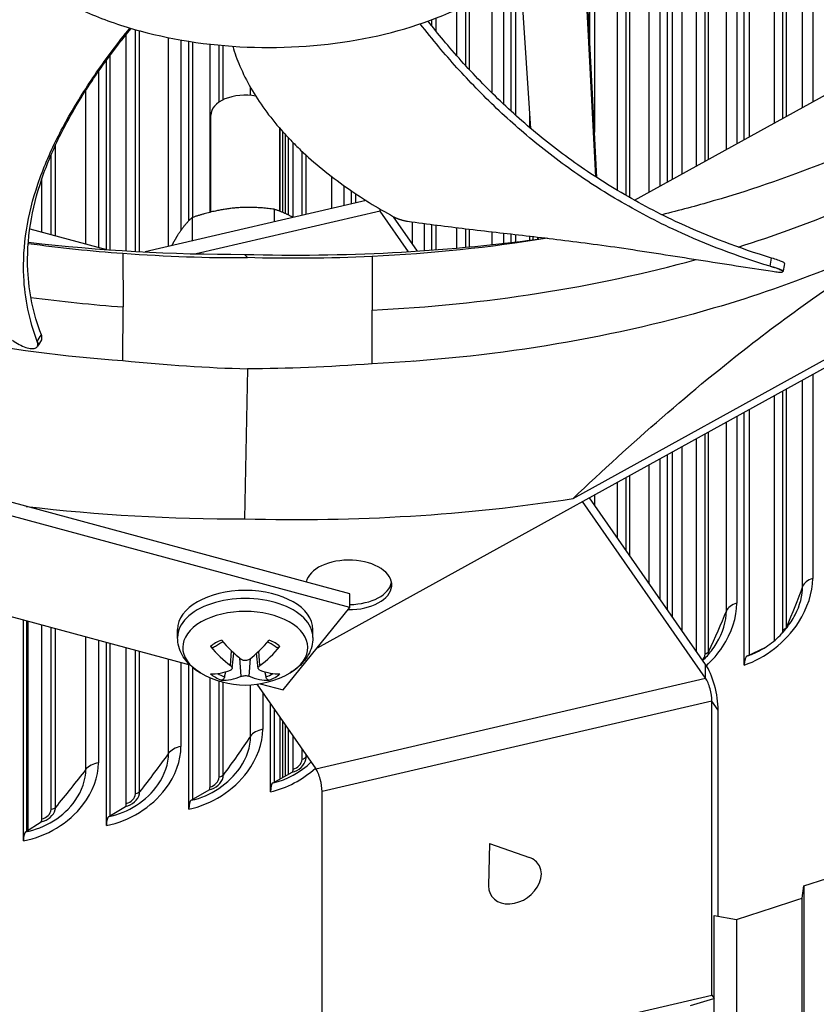
# Model space of a CAD drawing. Units: inches. Extents: x 2 to 86, y 1 to 67.
# Drawn here: x 23.9 to 25.8, y 43.9 to 46.3 of the extents above; entities that cross this region are included whole.
import ezdxf

# ---------------------------------------------------------------- set-up
doc = ezdxf.new("R2010")
doc.units = ezdxf.units.IN
doc.header["$LTSCALE"] = 4
doc.header["$MEASUREMENT"] = 0
doc.layers.add('Visible (ANSI)', color=7, linetype='Continuous')
doc.layers.add('Visible Narrow (ANSI)', color=7, linetype='Continuous')

msp = doc.modelspace()

# ---------------------------------------------------------------- linework, layer by layer
at = {"layer": 'Visible (ANSI)'}
for p, q in [((25.23183, 45.90272), (25.19763, 46.56922)), ((25.23422, 45.90117), (25.19999, 46.56811)), ((25.21763, 46.22451), (25.21763, 46.55994)), ((25.22867, 46.55493), (25.22867, 46.00942)), ((25.28386, 45.87027), (25.28386, 46.53113)), ((25.32385, 45.84721), (26.58117, 46.54174)), ((25.4025, 45.89066), (25.4025, 46.48684)), ((25.41406, 46.48302), (25.41406, 45.89704)), ((25.47183, 45.92895), (25.47183, 46.46522)), ((25.58517, 45.99156), (25.58517, 46.4364)), ((25.59723, 46.43378), (25.59723, 45.99822)), ((25.65636, 46.42213), (25.65636, 46.03088)), ((25.65754, 46.03154), (25.65754, 46.42191)), ((25.05146, 46.39656), (25.07682, 46.01836)), ((25.03064, 46.05907), (25.03064, 46.37936)), ((25.04116, 46.38782), (25.04116, 46.04953)), ((27.43583, 46.36451), (24.56857, 44.78066)), ((24.90159, 46.19071), (24.90159, 46.30178)), ((24.84164, 46.26231), (24.84164, 46.27689)), ((24.85163, 46.28067), (24.85163, 46.24985)), ((24.11454, 46.24622), (24.11454, 46.24623)), ((24.11454, 45.72665), (24.11454, 46.24185)), ((24.26357, 45.79845), (24.26357, 46.22558)), ((24.84164, 46.23257), (24.84164, 46.23258)), ((24.27195, 46.22429), (24.27195, 45.80607)), ((24.31385, 45.8185), (24.31385, 46.21874)), ((24.85163, 46.22046), (24.85163, 46.22045)), ((24.06753, 46.18477), (24.06753, 46.18477)), ((24.06753, 45.72986), (24.06753, 46.18054)), ((24.07536, 46.19541), (24.07536, 46.1954)), ((24.07536, 46.19118), (24.07536, 45.72924)), ((25.17802, 45.13702), (26.90668, 46.09192)), ((24.31573, 45.81896), (24.31573, 46.05003)), ((25.07412, 46.05864), (25.07412, 46.02066)), ((24.47973, 45.8211), (24.47973, 46.01865)), ((24.47987, 46.01849), (24.47987, 45.82104)), ((25.03064, 46.03393), (25.03064, 46.03394)), ((25.04116, 46.02457), (25.04116, 46.02456)), ((24.48709, 45.81814), (24.48709, 46.0103)), ((24.49378, 45.81521), (24.49378, 46.00294)), ((24.50084, 45.81184), (24.50084, 45.99538)), ((25.07412, 45.99621), (25.07412, 45.99619)), ((25.07855, 45.9925), (25.07856, 45.99249)), ((24.51154, 45.80615), (24.51154, 45.9843)), ((23.9137, 45.91196), (23.9137, 45.91197)), ((23.9137, 45.77118), (23.9137, 45.89832)), ((25.23304, 45.87927), (25.23304, 45.87927)), ((25.23542, 45.87774), (25.23542, 45.87774)), ((24.65072, 45.8381), (24.65072, 45.86934)), ((24.66018, 45.86294), (24.66018, 45.8403)), ((24.68585, 45.84625), (24.15973, 45.72411)), ((24.27131, 45.80586), (24.27131, 45.75001)), ((24.71889, 45.82127), (24.28095, 45.71959)), ((24.46683, 45.82564), (24.46683, 45.7954)), ((24.71889, 45.82127), (24.71889, 45.82612)), ((24.78618, 45.72466), (24.71889, 45.82127)), ((24.80797, 45.72604), (24.75096, 45.80789)), ((23.87772, 45.78085), (23.87772, 45.78085)), ((23.88135, 45.80075), (23.88135, 45.80075)), ((24.84164, 45.72838), (24.84164, 45.78947)), ((24.85163, 45.78818), (24.85163, 45.72913)), ((24.90159, 45.73321), (24.90159, 45.78191)), ((23.8849, 45.77892), (24.06783, 45.72978)), ((25.03064, 45.7465), (25.03064, 45.76682)), ((25.04116, 45.76561), (25.04116, 45.74776)), ((25.07412, 45.76181), (25.07412, 45.75189)), ((25.08267, 45.753), (25.08267, 45.76082)), ((25.09375, 45.75447), (25.09375, 45.75952)), ((25.09418, 45.75947), (25.09454, 45.75409)), ((24.1066, 45.72096), (24.10728, 45.59314)), ((24.40292, 45.71049), (24.39624, 45.71838)), ((24.7001, 45.71339), (24.69942, 45.58559)), ((25.67775, 45.67854), (25.67747, 45.6771)), ((25.59723, 45.61617), (25.59723, 45.61616)), ((25.65636, 45.63604), (25.65636, 45.63601)), ((25.65754, 45.63643), (25.65754, 45.63645)), ((24.1066, 45.46542), (24.10728, 45.59314)), ((25.58517, 45.61229), (25.58517, 45.61229)), ((24.7001, 45.45785), (24.69942, 45.58559)), ((25.47183, 45.57856), (25.47183, 45.57856)), ((25.4025, 45.56022), (25.4025, 45.56023)), ((25.41406, 45.56317), (25.41406, 45.56316)), ((25.28386, 45.53259), (25.28386, 45.53263)), ((23.90321, 45.49961), (23.90269, 45.49877)), ((25.21763, 45.51913), (25.21763, 45.51919)), ((25.22867, 45.52134), (25.22867, 45.52128)), ((23.86999, 45.49038), (23.86999, 45.49051)), ((23.8716, 45.49028), (23.8717, 45.49014)), ((23.9754, 45.4773), (23.97511, 45.47748)), ((24.95733, 45.47893), (24.95725, 45.47904)), ((24.97832, 45.48145), (24.97825, 45.48156)), ((25.03064, 45.48828), (25.03064, 45.48838)), ((25.04116, 45.48985), (25.04116, 45.48974)), ((25.07412, 45.49464), (25.07412, 45.49454)), ((25.08267, 45.49584), (25.08267, 45.49593)), ((25.09375, 45.49755), (25.09375, 45.49764)), ((24.79861, 45.46388), (24.79831, 45.46372)), ((24.40292, 45.44581), (24.39624, 45.08875)), ((25.65636, 45.38154), (25.65636, 44.7981)), ((25.65754, 44.79952), (25.65754, 45.3822)), ((25.58517, 44.74066), (25.58517, 45.34222)), ((25.59723, 45.34888), (25.59723, 44.76458)), ((24.64702, 44.91013), (23.28835, 45.27711)), ((25.47183, 44.77291), (25.47183, 45.27961)), ((24.64702, 44.87747), (23.28835, 45.24445)), ((25.4025, 44.87244), (25.4025, 45.24132)), ((25.41406, 45.2477), (25.41406, 44.85585)), ((25.28386, 45.04278), (25.28386, 45.17578)), ((25.49352, 44.7091), (25.20053, 45.12975)), ((25.49352, 44.74176), (25.21696, 45.13883)), ((25.21763, 45.13787), (25.21763, 45.13919)), ((25.22867, 45.14529), (25.22867, 45.12202)), ((23.41461, 44.97132), (24.26578, 44.74142)), ((24.64702, 44.87747), (24.64702, 44.91013)), ((24.48811, 44.68137), (24.64702, 44.87747)), ((23.86999, 44.32245), (23.86999, 44.84832)), ((23.87728, 44.84635), (23.87728, 44.34521)), ((23.88135, 44.34779), (23.88135, 44.84525)), ((23.9137, 44.37433), (23.9137, 44.83652)), ((24.23673, 44.80623), (24.23673, 44.82529)), ((24.55873, 44.80623), (24.55873, 44.82529)), ((24.06753, 44.35863), (24.06753, 44.79497)), ((24.07536, 44.79285), (24.07536, 44.3815)), ((24.11454, 44.41112), (24.11454, 44.78227)), ((25.59313, 44.76262), (25.63647, 44.78337)), ((24.36686, 44.73283), (24.37074, 44.76901)), ((24.42861, 44.73279), (24.42473, 44.7689)), ((24.26357, 44.39744), (24.26357, 44.74202)), ((24.27195, 44.73578), (24.27195, 44.42041)), ((24.31385, 44.45057), (24.31385, 44.71053)), ((24.42562, 44.69485), (24.56573, 44.49369)), ((24.43361, 44.69609), (24.48811, 44.68137)), ((25.50844, 43.95486), (25.50844, 44.65501)), ((24.458, 44.43885), (24.458, 44.64836)), ((24.46692, 44.63555), (24.46692, 44.46194)), ((25.52337, 44.14248), (25.52337, 44.63358)), ((24.47987, 44.61696), (24.47987, 44.4691)), ((24.48709, 44.4731), (24.48709, 44.60659)), ((24.49378, 44.4768), (24.49378, 44.59699)), ((24.50084, 44.4807), (24.50084, 44.58686)), ((24.51154, 44.49268), (24.51154, 44.5715)), ((24.46389, 44.46026), (24.50957, 44.48553)), ((24.2691, 44.41877), (24.31201, 44.44345)), ((24.58065, 43.73946), (24.58065, 44.43961)), ((24.0727, 44.37989), (24.11281, 44.40402)), ((23.8748, 44.34364), (23.9121, 44.36725)), ((24.97885, 44.31595), (24.97702, 44.2151)), ((24.97885, 44.31595), (25.07407, 44.28269)), ((25.72722, 44.21462), (25.78174, 44.23284)), ((25.72292, 44.18586), (25.72722, 44.21462)), ((25.72722, 44.21462), (25.72722, 43.54101)), ((25.72292, 43.51225), (25.72292, 44.18586)), ((25.51407, 44.14412), (25.56694, 44.13483)), ((25.56694, 44.13483), (25.56694, 43.46122)), ((24.58065, 43.73946), (25.50844, 43.95486)), ((25.50844, 43.95486), (25.51407, 43.94679)), ((25.513, 43.94697), (25.513, 43.4707))]:
    msp.add_line(p, q, dxfattribs=at)
msp.add_arc((24.39773, 44.90229), 0.2093, 239.37991, 300.62009, dxfattribs=at)
for centre, major_axis, ratio, start_param, end_param in [((24.39773, 46.05003), (-0.082, 0), 0.5773503, 4.4044299, 6.2831853), ((24.45254, 47.23039), (2.59112, 0.05976), 0.5830828, 4.4767327, 4.6772123), ((24.45595, 47.22851), (2.58659, -0.05725), 0.5840848, 4.7022296, 4.9747461), ((21.25468, 46.64535), (8.875, 0), 0.5773503, 3.3573029, 6.0674751), ((24.45564, 46.60071), (2.58817, -0.0576), 0.5844326, 4.7024415, 5.008235), ((24.45254, 46.60075), (2.59112, 0.05976), 0.5830828, 4.4746579, 4.6772123), ((24.64435, 44.93147), (0.10211, 0), 0.5773503, 4.6992602, 9.3095551), ((24.64435, 44.94367), (0.10211, 0), 0.5773503, 4.7385293, 6.1795827), ((24.39773, 44.82529), (-0.161, 0), 0.5773503, 3.1415927, 6.2831853), ((24.39697, 44.9018), (-0.11265, 0.17639), 0.5057119, 1.8399911, 2.1805829), ((24.39849, 44.9018), (-0.11291, -0.17623), 0.5067487, 0.9619015, 1.3024932), ((25.64949, 44.80797), (-0.00506, 0.01591), 0.3939644, 4.0018978, 4.0332136), ((24.39845, 44.90265), (0.09508, -0.18645), 0.6430063, 5.0375795, 5.3781712), ((24.39702, 44.90265), (0.09537, 0.1863), 0.643979, 4.047455, 4.3880468), ((25.60929, 44.71537), (-0.01515, 0.04765), 0.3939644, 0.0549225, 0.891621), ((24.39845, 44.90177), (-0.1224, -0.16978), 0.5433403, 0.3501389, 0.6907306), ((24.39702, 44.90177), (0.12213, -0.16997), 0.5423675, 5.5934474, 5.9340391), ((25.49352, 44.67644), (-0.01809, 0.07793), 0.3046265, 4.0611655, 5.6319619), ((24.39697, 44.90263), (-0.08503, -0.19125), 0.6073875, 0.231001, 0.5715927), ((24.39849, 44.90263), (0.08475, -0.19137), 0.6063507, 5.7123209, 6.0529126), ((25.49352, 44.67644), (-0.00905, 0.03896), 0.3046265, 4.0611655, 5.6319619), ((24.50558, 44.50168), (0.0036, -0.0163), 0.2914209, 0.0861553, 0.9228537), ((24.56573, 44.46103), (-0.00905, 0.03896), 0.3046265, 4.0611655, 5.6319619), ((24.30826, 44.45965), (0.00336, -0.01635), 0.2737325, 0.0902501, 0.9269485), ((24.47584, 44.41189), (-0.01077, 0.04883), 0.2914209, 0.0861553, 0.9228537), ((24.10931, 44.42027), (0.00312, -0.0164), 0.2558981, 0.0940474, 0.9307458), ((24.28033, 44.37025), (-0.01006, 0.04898), 0.2737325, 0.0902501, 0.9269485), ((23.90884, 44.38354), (0.00289, -0.01644), 0.2379272, 0.0975534, 0.9342518), ((24.0832, 44.33122), (-0.00936, 0.04912), 0.2558981, 0.0940474, 0.9307458), ((23.88456, 44.29483), (-0.00866, 0.04924), 0.2379272, 0.0975534, 0.9342518), ((25.04455, 44.22989), (0.05129, 0.03572), 0.7575416, 5.3880605, 6.2072992), ((21.25468, 48.6331), (8.905, 0), 0.5773503, 5.2178967, 5.2380301)]:
    msp.add_ellipse(centre, major_axis=major_axis, ratio=ratio, start_param=start_param, end_param=end_param, dxfattribs=at)
for points, knots in [([(27.4707, 49.76826), (28.12581, 49.39003), (28.67342, 48.95253), (29.50264, 48.00466), (29.78264, 47.49462), (30.05449, 46.44399), (30.04033, 45.90254), (29.7096, 44.84511), (29.39273, 44.32892), (28.49062, 43.38634), (27.91178, 42.95888), (26.54851, 42.22998), (25.76526, 41.92817), (24.07115, 41.48037), (23.16046, 41.33461), (21.3042, 41.21484), (20.35891, 41.24099), (18.53078, 41.46267), (17.64824, 41.65815), (16.03654, 42.19749), (15.30752, 42.54113), (14.07633, 43.3393), (13.57442, 43.79355), (12.84228, 44.76652), (12.61426, 45.28494), (12.4495, 46.34483), (12.51937, 46.88745), (12.96021, 47.93342), (13.32866, 48.43682), (14.32324, 49.34629), (14.94401, 49.7535), (16.37832, 50.43588), (17.19111, 50.71122), (18.92824, 51.10195), (19.85243, 51.21708), (21.71798, 51.27462), (22.65904, 51.2169), (24.46138, 50.93455), (25.32237, 50.71), (26.59354, 50.22582), (27.05373, 50.009), (27.4707, 49.76826)], [0, 0, 0, 0, 0.3176913, 0.3176913, 0.6371051, 0.6371051, 0.9640501, 0.9640501, 1.2902064, 1.2902064, 1.6091581, 1.6091581, 1.9268503, 1.9268503, 2.244898, 2.244898, 2.5632182, 2.5632182, 2.881488, 2.881488, 3.1994086, 3.1994086, 3.5171456, 3.5171456, 3.8374839, 3.8374839, 4.1656852, 4.1656852, 4.4901637, 4.4901637, 4.8085707, 4.8085707, 5.1262962, 5.1262962, 5.4444139, 5.4444139, 5.76275, 5.76275, 6.0809752, 6.0809752, 6.2831853, 6.2831853, 6.2831853, 6.2831853]), ([(23.93461, 46.33874), (23.96707, 46.31915), (24.00288, 46.30141), (24.04134, 46.28585), (24.0798, 46.2703), (24.12091, 46.25693), (24.16389, 46.24599), (24.24985, 46.22412), (24.34327, 46.21215), (24.43718, 46.21095), (24.5311, 46.20975), (24.62537, 46.21933), (24.71293, 46.23897), (24.80049, 46.25862), (24.88124, 46.2883), (24.94911, 46.32579), (24.95039, 46.3265), (24.95167, 46.32721), (24.95295, 46.32793), (25.01905, 46.365), (25.07262, 46.40948), (25.10976, 46.45818), (25.14761, 46.50782), (25.16835, 46.56175), (25.17043, 46.61598), (25.17251, 46.6702), (25.15591, 46.72462), (25.12189, 46.77517), (25.08787, 46.82573), (25.03646, 46.87234), (24.97152, 46.91153)], [-4.5082984, -4.5082984, -4.5082984, -4.5082984, -4.3674141, -4.3674141, -4.3674141, -4.2265226, -4.2265226, -4.2265226, -3.9447611, -3.9447611, -3.9447611, -3.6629924, -3.6629924, -3.6629924, -3.3812237, -3.3812237, -3.3812237, -3.3758863, -3.3758863, -3.3758863, -3.0994579, -3.0994579, -3.0994579, -2.8176865, -2.8176865, -2.8176865, -2.5359177, -2.5359177, -2.5359177, -2.2541491, -2.2541491, -2.2541491, -2.2541491]), ([(25.65054, 45.70961), (25.5734, 45.73278), (25.4477, 45.78089), (25.28981, 45.86382), (25.16497, 45.94599), (25.05419, 46.03526), (24.95545, 46.12991), (24.88362, 46.21008), (24.84458, 46.25846), (24.83272, 46.27362)], [0.1119019, 0.1119019, 0.1119019, 0.1119019, 0.3780333, 0.5670499, 0.7560665, 0.9450832, 1.1340998, 1.3231165, 1.408807, 1.408807, 1.408807, 1.408807]), ([(23.9026, 45.51118), (23.8833, 45.5617), (23.86578, 45.65043), (23.87344, 45.77616), (23.90124, 45.88601), (23.94722, 45.99402), (24.00762, 46.10016), (24.06834, 46.18747), (24.10887, 46.23929), (24.12336, 46.25719)], [0.1106744, 0.1106744, 0.1106744, 0.1106744, 0.3780333, 0.5670499, 0.7560665, 0.9450832, 1.1340998, 1.3231165, 1.4238148, 1.4238148, 1.4238148, 1.4238148]), ([(23.91238, 45.52699), (23.8931, 45.57697), (23.87547, 45.66493), (23.88293, 45.78968), (23.91071, 45.89885), (23.95687, 46.00608), (24.01769, 46.11127), (24.07651, 46.19419), (24.11453, 46.24199), (24.12629, 46.25632)], [0.1119019, 0.1119019, 0.1119019, 0.1119019, 0.3780333, 0.5670499, 0.7560665, 0.9450832, 1.1340998, 1.3231165, 1.4047964, 1.4047964, 1.4047964, 1.4047964]), ([(25.64681, 45.69005), (25.56873, 45.71349), (25.44192, 45.76208), (25.2828, 45.8457), (25.15715, 45.92835), (25.0455, 46.0181), (24.94573, 46.1133), (24.87029, 46.19692), (24.82838, 46.24877), (24.81407, 46.26713)], [0.1106744, 0.1106744, 0.1106744, 0.1106744, 0.3780333, 0.5670499, 0.7560665, 0.9450832, 1.1340998, 1.3231165, 1.4256964, 1.4256964, 1.4256964, 1.4256964]), ([(24.36786, 46.21379), (24.37263, 46.19795), (24.38471, 46.16442), (24.40988, 46.11409), (24.44304, 46.06309), (24.47615, 46.02193), (24.50571, 45.98994), (24.55298, 45.94296), (24.63122, 45.87944), (24.71132, 45.82967), (24.7508, 45.80798)], [-0.83971547, -0.83971547, -0.83971547, -0.83971547, -0.75606654, -0.66155823, -0.56704991, -0.47254159, -0.42528743, -0.37803327, -0.18901664, -0.0211877, -0.0211877, -0.0211877, -0.0211877]), ([(26.03759, 46.05975), (25.88491, 45.97547), (25.70785, 45.90254), (25.51175, 45.84544), (25.47155, 45.83373), (25.43083, 45.82277), (25.38967, 45.81257)], [-2.79344595, -2.79344595, -2.79344595, -2.79344595, -2.06388411, -2.06388411, -2.06388411, -1.91432337, -1.91432337, -1.91432337, -1.91432337]), ([(22.79675, 45.84563), (22.94287, 45.75751), (23.11424, 45.6801), (23.30584, 45.61803), (23.55625, 45.53691), (23.83016, 45.48577), (24.10657, 45.46532)], [-2.7936965, -2.7936965, -2.7936965, -2.7936965, -2.0638841, -2.0638841, -2.0638841, -1.1100546, -1.1100546, -1.1100546, -1.1100546]), ([(26.03775, 45.8043), (25.88503, 45.71998), (25.70792, 45.64702), (25.51175, 45.58989), (25.25538, 45.51523), (24.97783, 45.47113), (24.70012, 45.45775)], [-2.7936965, -2.7936965, -2.7936965, -2.7936965, -2.0638841, -2.0638841, -2.0638841, -1.1100546, -1.1100546, -1.1100546, -1.1100546]), ([(24.7508, 45.80798), (24.75128, 45.80771), (24.75178, 45.80745), (24.75229, 45.80719), (24.75281, 45.80692), (24.75334, 45.80665), (24.7539, 45.80639), (24.75446, 45.80611), (24.75503, 45.80585), (24.75562, 45.80558), (24.75621, 45.80531), (24.75682, 45.80504), (24.75745, 45.80477), (24.75807, 45.80451), (24.75872, 45.80424), (24.75937, 45.80398), (24.76002, 45.80371), (24.76069, 45.80345), (24.76137, 45.8032), (24.76205, 45.80294), (24.76274, 45.80269), (24.76344, 45.80244), (24.76414, 45.80219), (24.76485, 45.80195), (24.76556, 45.80171), (24.76627, 45.80147), (24.76699, 45.80124), (24.76771, 45.80102), (24.76843, 45.80079), (24.76915, 45.80058), (24.76987, 45.80037), (24.77059, 45.80016), (24.77131, 45.79996), (24.77203, 45.79976), (24.77275, 45.79957), (24.77346, 45.79939), (24.77417, 45.79921), (24.77487, 45.79903), (24.77557, 45.79887), (24.77626, 45.79871), (24.77695, 45.79855), (24.77763, 45.79841), (24.7783, 45.79827), (24.77897, 45.79813), (24.77962, 45.798), (24.78027, 45.79788), (24.78091, 45.79776), (24.78154, 45.79765), (24.78216, 45.79755), (24.78277, 45.79745), (24.78337, 45.79736), (24.78395, 45.79728)], [-0.037237658, -0.037237658, -0.037237658, -0.037237658, -0.035163436, -0.035163436, -0.035163436, -0.033047847, -0.033047847, -0.033047847, -0.030895052, -0.030895052, -0.030895052, -0.028709728, -0.028709728, -0.028709728, -0.026497035, -0.026497035, -0.026497035, -0.024262561, -0.024262561, -0.024262561, -0.022012245, -0.022012245, -0.022012245, -0.019752285, -0.019752285, -0.019752285, -0.017489049, -0.017489049, -0.017489049, -0.015228956, -0.015228956, -0.015228956, -0.012978379, -0.012978379, -0.012978379, -0.01074353, -0.01074353, -0.01074353, -0.008530366, -0.008530366, -0.008530366, -0.006344494, -0.006344494, -0.006344494, -0.004191097, -0.004191097, -0.004191097, -0.002074876, -0.002074876, -0.002074876, 0, 0, 0, 0]), ([(24.78395, 45.79728), (24.83276, 45.79044), (24.87807, 45.7847), (24.92186, 45.77945), (24.94645, 45.77651), (24.97055, 45.77371), (24.99453, 45.77096), (25.0185, 45.7682), (25.04235, 45.76549), (25.06642, 45.76271), (25.09049, 45.75992), (25.11477, 45.75707), (25.13963, 45.75403), (25.1645, 45.751), (25.18994, 45.74778), (25.21627, 45.74428), (25.24259, 45.74078), (25.26979, 45.737), (25.29842, 45.73277), (25.32704, 45.72853), (25.35709, 45.72385), (25.38704, 45.7192), (25.41698, 45.71455), (25.44682, 45.70993), (25.47669, 45.70531), (25.50656, 45.70068), (25.53645, 45.69604), (25.56634, 45.69141), (25.5952, 45.68694), (25.62406, 45.68247), (25.65291, 45.678)], [-0.92018523, -0.92018523, -0.92018523, -0.92018523, -0.78104286, -0.78104286, -0.78104286, -0.70293858, -0.70293858, -0.70293858, -0.62483429, -0.62483429, -0.62483429, -0.54673001, -0.54673001, -0.54673001, -0.46862572, -0.46862572, -0.46862572, -0.39052143, -0.39052143, -0.39052143, -0.31241715, -0.31241715, -0.31241715, -0.23431286, -0.23431286, -0.23431286, -0.15620857, -0.15620857, -0.15620857, -0.08078383, -0.08078383, -0.08078383, -0.08078383]), ([(25.17802, 45.13702), (25.31779, 45.26988), (25.4606, 45.39511), (25.72201, 45.59711), (25.83816, 45.67744), (25.97295, 45.758), (25.98972, 45.76781), (26.01333, 45.7813), (26.02016, 45.78516), (26.02965, 45.79048), (26.0323, 45.79197), (26.03743, 45.79482), (26.03989, 45.79618), (26.04235, 45.79754)], [-3.1133879, -3.1133879, -3.1133879, -3.1133879, -1.5487415, -1.5487415, -0.3030108, -0.3030108, -0.1260617, -0.1260617, -0.0540165, -0.0540165, -0.0259844, -0.0259844, -0.000001, -0.000001, -0.000001, -0.000001]), ([(25.68136, 45.6966), (25.68139, 45.69677), (25.68135, 45.69695), (25.68077, 45.69797), (25.6791, 45.69905), (25.67368, 45.70165), (25.67003, 45.70311), (25.6612, 45.70627), (25.6561, 45.70794), (25.65054, 45.70961)], [0.13083271, 0.13083271, 0.13083271, 0.13083271, 0.14306792, 0.14306792, 0.19202167, 0.19202167, 0.23922364, 0.23922364, 0.28612437, 0.28612437, 0.28612437, 0.28612437]), ([(25.65291, 45.678), (25.65812, 45.67719), (25.66274, 45.67661), (25.67035, 45.67595), (25.67326, 45.67588), (25.67704, 45.67631), (25.6778, 45.67683), (25.6769, 45.67844), (25.67526, 45.67953), (25.66987, 45.68211), (25.66624, 45.68357), (25.65744, 45.68672), (25.65235, 45.68838), (25.64681, 45.69005)], [-0.28606757, -0.28606757, -0.28606757, -0.28606757, -0.23922669, -0.23922669, -0.1919871, -0.1919871, -0.14303532, -0.14303532, -0.09407907, -0.09407907, -0.04687533, -0.04687533, -0.00001269, -0.00001269, -0.00001269, -0.00001269]), ([(23.91249, 45.51447), (23.91306, 45.51537), (23.91346, 45.5164), (23.9142, 45.52018), (23.91376, 45.52339), (23.91238, 45.52699)], [0.219216435, 0.219216435, 0.219216435, 0.219216435, 0.239223644, 0.239223644, 0.286124369, 0.286124369, 0.286124369, 0.286124369]), ([(23.84409, 45.5137), (23.84899, 45.51009), (23.85422, 45.50677), (23.86486, 45.50103), (23.87017, 45.49868), (23.88041, 45.49521), (23.88521, 45.49418), (23.8935, 45.49374), (23.89691, 45.49433), (23.90181, 45.49705), (23.90332, 45.4991), (23.9044, 45.5044), (23.90397, 45.5076), (23.9026, 45.51118)], [-0.28606759, -0.28606759, -0.28606759, -0.28606759, -0.23922671, -0.23922671, -0.19198712, -0.19198712, -0.14303533, -0.14303533, -0.09407908, -0.09407908, -0.04687533, -0.04687533, -0.00001269, -0.00001269, -0.00001269, -0.00001269]), ([(25.6191, 44.77333), (25.63127, 44.77951), (25.64343, 44.78748), (25.66565, 44.80571), (25.676, 44.81616), (25.69334, 44.83768), (25.70068, 44.84891), (25.70647, 44.86012)], [0, 0, 0, 0, 0.11078719, 0.11078719, 0.220155, 0.220155, 0.32340617, 0.32340617, 0.32340617, 0.32340617]), ([(24.29113, 44.72217), (24.28521, 44.72567), (24.27957, 44.72955), (24.26898, 44.73814), (24.26403, 44.74286), (24.25504, 44.75323), (24.25101, 44.7589), (24.24422, 44.77117), (24.24147, 44.77778), (24.23772, 44.79167), (24.23673, 44.79895), (24.23673, 44.80623)], [1.58234149, 1.58234149, 1.58234149, 1.58234149, 1.7369373, 1.7369373, 1.89153312, 1.89153312, 2.04612893, 2.04612893, 2.20072474, 2.20072474, 2.35532055, 2.35532055, 2.35532055, 2.35532055]), ([(24.32298, 44.78283), (24.32421, 44.78389), (24.32553, 44.78494), (24.32832, 44.78698), (24.3298, 44.78798), (24.33291, 44.78993), (24.33454, 44.79087), (24.33795, 44.79268), (24.33972, 44.79356), (24.34256, 44.79485), (24.34358, 44.79529), (24.34462, 44.79572)], [2.94391932, 2.94391932, 2.94391932, 2.94391932, 3.02280041, 3.02280041, 3.1016815, 3.1016815, 3.1805626, 3.1805626, 3.25944369, 3.25944369, 3.30244704, 3.30244704, 3.30244704, 3.30244704]), ([(24.45098, 44.79567), (24.45201, 44.79523), (24.45303, 44.79479), (24.45586, 44.7935), (24.45763, 44.79262), (24.46103, 44.79081), (24.46266, 44.78986), (24.46576, 44.78792), (24.46724, 44.78692), (24.47002, 44.78487), (24.47134, 44.78382), (24.47256, 44.78275)], [4.55165756, 4.55165756, 4.55165756, 4.55165756, 4.59453586, 4.59453586, 4.67341844, 4.67341844, 4.75230103, 4.75230103, 4.83118362, 4.83118362, 4.91006621, 4.91006621, 4.91006621, 4.91006621]), ([(24.55873, 44.80623), (24.55873, 44.79895), (24.55774, 44.79167), (24.55399, 44.77778), (24.55124, 44.77117), (24.54446, 44.7589), (24.54042, 44.75323), (24.53143, 44.74286), (24.52648, 44.73814), (24.51589, 44.72955), (24.51025, 44.72567), (24.50434, 44.72217)], [5.49691321, 5.49691321, 5.49691321, 5.49691321, 5.65150902, 5.65150902, 5.80610483, 5.80610483, 5.96070064, 5.96070064, 6.11529646, 6.11529646, 6.26989227, 6.26989227, 6.26989227, 6.26989227]), ([(24.32298, 44.78283), (24.32281, 44.78269), (24.32264, 44.78256), (24.32191, 44.78213), (24.32113, 44.78195), (24.31971, 44.78203), (24.31881, 44.78231), (24.31732, 44.78312), (24.31645, 44.7838), (24.31559, 44.78471), (24.31541, 44.78492), (24.31522, 44.78515)], [0.075197733, 0.075197733, 0.075197733, 0.075197733, 0.077552899, 0.077552899, 0.085291702, 0.085291702, 0.093119315, 0.093119315, 0.100952605, 0.100952605, 0.10310944, 0.10310944, 0.10310944, 0.10310944]), ([(24.48034, 44.78506), (24.48016, 44.78484), (24.47997, 44.78462), (24.47911, 44.78372), (24.47824, 44.78304), (24.47674, 44.78223), (24.47585, 44.78196), (24.47442, 44.78188), (24.47364, 44.78205), (24.47291, 44.78249), (24.47273, 44.78261), (24.47257, 44.78276)], [0.021217555, 0.021217555, 0.021217555, 0.021217555, 0.02337439, 0.02337439, 0.03120768, 0.03120768, 0.039035293, 0.039035293, 0.046774096, 0.046774096, 0.049153956, 0.049153956, 0.049153956, 0.049153956]), ([(25.48664, 44.75164), (25.49419, 44.75888), (25.50121, 44.7667), (25.51159, 44.78022), (25.51544, 44.7858), (25.5189, 44.79144)], [0.14111905, 0.14111905, 0.14111905, 0.14111905, 0.22043138, 0.22043138, 0.27347598, 0.27347598, 0.27347598, 0.27347598]), ([(24.40717, 44.75407), (24.40605, 44.7532), (24.40464, 44.75244), (24.4015, 44.75139), (24.39978, 44.75111), (24.39655, 44.75104), (24.39481, 44.75124), (24.3916, 44.75214), (24.39012, 44.75284), (24.38874, 44.75379), (24.38855, 44.75393), (24.38836, 44.75408)], [0, 0, 0, 0, 0.012351042, 0.012351042, 0.024702084, 0.024702084, 0.037028418, 0.037028418, 0.049354751, 0.049354751, 0.05144155, 0.05144155, 0.05144155, 0.05144155]), ([(24.36289, 44.7394), (24.36404, 44.73856), (24.36506, 44.73756), (24.36645, 44.73551), (24.36683, 44.73446), (24.36692, 44.73257), (24.36666, 44.73161), (24.36546, 44.72997), (24.36453, 44.72928), (24.36327, 44.7287), (24.36307, 44.72862), (24.36288, 44.72854)], [0, 0, 0, 0, 0.012351042, 0.012351042, 0.024702084, 0.024702084, 0.037028418, 0.037028418, 0.049354751, 0.049354751, 0.05144155, 0.05144155, 0.05144155, 0.05144155]), ([(24.43257, 44.72851), (24.43142, 44.72895), (24.4304, 44.72959), (24.42901, 44.73116), (24.42864, 44.73209), (24.42854, 44.73394), (24.42881, 44.73499), (24.43, 44.73705), (24.43093, 44.73806), (24.4322, 44.73908), (24.43239, 44.73922), (24.43259, 44.73937)], [0, 0, 0, 0, 0.012351042, 0.012351042, 0.024702084, 0.024702084, 0.037028418, 0.037028418, 0.049354751, 0.049354751, 0.05144155, 0.05144155, 0.05144155, 0.05144155]), ([(24.34835, 44.71243), (24.34813, 44.71161), (24.3478, 44.71071), (24.347, 44.70906), (24.34635, 44.70806), (24.34511, 44.7066), (24.34429, 44.70589), (24.34288, 44.70503), (24.34204, 44.70472), (24.34118, 44.70463), (24.34099, 44.70463), (24.34079, 44.70464)], [0.071286723, 0.071286723, 0.071286723, 0.071286723, 0.077552899, 0.077552899, 0.085291702, 0.085291702, 0.093119315, 0.093119315, 0.100952605, 0.100952605, 0.10310944, 0.10310944, 0.10310944, 0.10310944]), ([(24.3883, 44.71384), (24.38941, 44.71431), (24.39083, 44.71472), (24.39396, 44.71528), (24.39568, 44.71543), (24.39892, 44.71547), (24.40065, 44.71536), (24.40386, 44.71488), (24.40534, 44.7145), (24.40672, 44.71399), (24.40692, 44.71391), (24.40711, 44.71383)], [0, 0, 0, 0, 0.012351042, 0.012351042, 0.024702084, 0.024702084, 0.037028418, 0.037028418, 0.049354751, 0.049354751, 0.05144155, 0.05144155, 0.05144155, 0.05144155]), ([(24.45453, 44.70458), (24.45433, 44.70457), (24.45414, 44.70458), (24.45328, 44.70467), (24.45244, 44.70497), (24.45103, 44.70584), (24.45022, 44.70655), (24.44898, 44.70801), (24.44833, 44.70901), (24.44753, 44.71066), (24.4472, 44.71156), (24.44699, 44.71238)], [0.021217555, 0.021217555, 0.021217555, 0.021217555, 0.02337439, 0.02337439, 0.03120768, 0.03120768, 0.039035293, 0.039035293, 0.046774096, 0.046774096, 0.053040273, 0.053040273, 0.053040273, 0.053040273])]:
    msp.add_open_spline(points, degree=3, knots=knots, dxfattribs=at)
for points, weights in [([(24.36907, 45.82828), (24.3237, 45.82369), (24.27131, 45.80586)], [1, 1.0379548493, 1]), ([(24.46683, 45.82564), (24.41444, 45.83287), (24.36907, 45.82828)], [1, 1.0379548493, 1]), ([(24.27131, 45.80586), (24.25307, 45.78955), (24.23727, 45.76457)], [1, 1.0379548493, 1]), ([(24.51199, 45.80589), (24.49088, 45.81788), (24.46683, 45.82564)], [1.01604647923, 1.02643542679, 1]), ([(24.23727, 45.76457), (24.22999, 45.75306), (24.22248, 45.73867)], [1, 1.01714536013, 1.01880055869]), ([(24.34835, 44.71243), (24.34998, 44.71876), (24.3515, 44.72468)], [1.00365915768, 1.00632732157, 1.00787195637]), ([(24.44383, 44.72466), (24.44536, 44.71872), (24.44699, 44.71238)], [1.0078792069, 1.00633358616, 1.00365917713])]:
    msp.add_rational_spline(points, weights, degree=2, dxfattribs=at)
for points in [[(25.1169, 45.75687), (24.9798, 45.73456), (24.83998, 45.72003), (24.70012, 45.71329)], [(25.11507, 45.757), (25.10824, 45.75601), (25.10139, 45.75504), (25.09454, 45.75409)], [(23.88123, 45.74445), (23.95587, 45.73431), (24.03113, 45.72645), (24.10657, 45.72086)], [(24.10657, 45.72086), (24.21135, 45.71335), (24.30702, 45.71016), (24.40292, 45.71049)], [(24.70012, 45.71329), (24.59475, 45.70846), (24.49882, 45.70771), (24.40292, 45.71049)], [(25.68136, 45.6966), (25.68016, 45.69058), (25.67896, 45.68456), (25.67775, 45.67854)], [(23.91249, 45.51447), (23.9094, 45.50952), (23.90631, 45.50457), (23.90321, 45.49961)], [(24.10657, 45.46532), (24.21135, 45.45486), (24.30702, 45.44859), (24.40292, 45.44581)], [(24.70012, 45.45775), (24.59475, 45.44997), (24.49882, 45.44615), (24.40292, 45.44581)]]:
    msp.add_open_spline(points, degree=3, dxfattribs=at)
at = {"layer": 'Visible Narrow (ANSI)'}
for p, q in [((25.30435, 45.85826), (25.30435, 46.52281)), ((25.31317, 45.85322), (25.31317, 46.51931)), ((25.35936, 45.86683), (25.35936, 46.50186)), ((25.38478, 46.49286), (25.38478, 45.88087)), ((25.43793, 45.91023), (25.43793, 46.4754)), ((25.49207, 45.94014), (25.49207, 46.45949)), ((25.50065, 45.94487), (25.50065, 46.45714)), ((25.54298, 45.96826), (25.54298, 46.44621)), ((25.56766, 46.44034), (25.56766, 45.98189)), ((25.67754, 46.04259), (25.67754, 46.41841)), ((25.68587, 46.04719), (25.68587, 46.417)), ((25.72431, 46.06842), (25.72431, 46.41099)), ((25.74824, 46.40761), (25.74824, 46.08164)), ((25.01251, 46.36574), (25.01251, 46.07593)), ((24.98565, 46.10183), (24.98565, 46.34752)), ((24.92252, 46.16741), (24.92252, 46.31183)), ((24.93182, 46.15731), (24.93182, 46.31655)), ((24.13623, 45.72537), (24.13623, 46.25344)), ((24.14642, 45.72481), (24.14642, 46.2506)), ((24.82332, 46.25535), (24.82332, 46.25535)), ((24.21519, 45.73698), (24.21519, 46.23429)), ((24.24474, 46.22871), (24.24474, 45.77573)), ((24.33537, 46.08078), (24.33537, 46.21648)), ((24.34535, 46.08646), (24.34535, 46.21556)), ((24.04855, 46.15393), (24.04855, 45.73496)), ((24.01837, 45.74307), (24.01837, 46.10879)), ((24.41043, 46.09681), (24.41043, 46.11539)), ((24.98565, 46.07588), (24.98565, 46.07588)), ((25.01251, 46.05048), (25.01251, 46.05048)), ((23.94595, 45.98623), (23.94595, 45.9863)), ((23.94595, 45.76252), (23.94595, 45.97814)), ((23.93555, 45.96417), (23.93555, 45.96424)), ((23.93555, 45.76531), (23.93555, 45.95489)), ((24.53287, 45.81074), (24.53287, 45.96343)), ((24.54262, 45.813), (24.54262, 45.95438)), ((24.60399, 45.82725), (24.60399, 45.90315)), ((24.63223, 45.88227), (24.63223, 45.8338)), ((24.79577, 45.74355), (24.79577, 45.79563)), ((24.82332, 45.79189), (24.82332, 45.72707)), ((24.92252, 45.73509), (24.92252, 45.77937)), ((24.93182, 45.73596), (24.93182, 45.77826)), ((24.98565, 45.74141), (24.98565, 45.77198)), ((25.01251, 45.76889), (25.01251, 45.74439)), ((25.74824, 45.66987), (25.74824, 45.66981)), ((25.67754, 45.64348), (25.67754, 45.64351)), ((25.68587, 45.64647), (25.68587, 45.6465)), ((25.72431, 45.66065), (25.72431, 45.6607)), ((25.54298, 45.59917), (25.54298, 45.59917)), ((25.56766, 45.60676), (25.56766, 45.60676)), ((25.43793, 45.56938), (25.43793, 45.56939)), ((25.49207, 45.58423), (25.49207, 45.58424)), ((25.35936, 45.54963), (25.35936, 45.54966)), ((25.38478, 45.55581), (25.38478, 45.55579)), ((25.30435, 45.53703), (25.30435, 45.53707)), ((25.31317, 45.53899), (25.31317, 45.53902)), ((25.11446, 45.50084), (25.11446, 45.50093)), ((25.12353, 45.50232), (25.12353, 45.5024)), ((25.17355, 45.51093), (25.17355, 45.511)), ((25.1997, 45.51579), (25.1997, 45.51572)), ((24.98565, 45.48236), (24.98565, 45.48248)), ((25.01251, 45.48594), (25.01251, 45.48582)), ((25.74824, 45.4323), (25.74824, 44.9469)), ((25.72431, 44.92796), (25.72431, 45.41908)), ((25.67754, 44.82427), (25.67754, 45.39325)), ((25.68587, 44.83058), (25.68587, 45.39785)), ((25.54298, 44.86957), (25.54298, 45.31891)), ((25.56766, 45.33255), (25.56766, 44.8882)), ((25.49207, 44.76654), (25.49207, 45.2908)), ((25.50065, 44.77274), (25.50065, 45.29553)), ((25.43793, 44.82157), (25.43793, 45.26089)), ((25.35936, 44.93438), (25.35936, 45.21748)), ((25.38478, 45.23153), (25.38478, 44.89788)), ((25.30435, 45.01336), (25.30435, 45.1871)), ((25.31317, 45.00069), (25.31317, 45.19197)), ((23.93555, 44.39656), (23.93555, 44.83061)), ((23.94595, 44.40174), (23.94595, 44.8278)), ((24.01837, 44.49243), (24.01837, 44.80825)), ((24.04855, 44.80009), (24.04855, 44.50812)), ((24.13623, 44.43364), (24.13623, 44.77641)), ((24.14642, 44.43895), (24.14642, 44.77366)), ((24.36289, 44.7394), (24.36533, 44.77408)), ((24.43259, 44.73937), (24.43016, 44.77398)), ((24.21519, 44.53059), (24.21519, 44.75508)), ((24.3883, 44.71384), (24.38509, 44.75667)), ((24.40711, 44.71383), (24.41031, 44.75655)), ((24.24474, 44.7471), (24.24474, 44.54668)), ((25.49352, 44.7091), (25.49352, 44.74176)), ((24.33537, 44.47338), (24.33537, 44.70249)), ((24.56573, 44.49369), (25.49352, 44.7091)), ((24.34535, 44.47883), (24.34535, 44.69965)), ((24.41043, 44.57137), (24.41043, 44.69337)), ((24.43933, 44.67516), (24.43933, 44.58784)), ((25.50844, 44.65501), (24.58065, 44.43961)), ((25.52337, 44.63358), (25.50844, 44.65501)), ((24.53287, 44.51577), (24.53287, 44.54087)), ((24.54262, 44.52135), (24.54262, 44.52686)), ((25.51407, 43.94679), (25.51407, 44.14412)), ((25.4574, 43.92986), (25.513, 43.94697)), ((25.513, 43.94697), (25.51407, 43.94679))]:
    msp.add_line(p, q, dxfattribs=at)
msp.add_ellipse((21.25468, 46.15095), major_axis=(8.875, 0), ratio=0.5773503, dxfattribs=at)
for centre, major_axis, ratio, start_param, end_param in [((21.25468, 47.95005), (-8.905, 0), 0.5773503, 0.2179369, 2.3739447), ((21.25468, 47.92732), (-8.91, 0), 0.5773503, 0.2179684, 2.3739447), ((21.25468, 47.83905), (-8.95013, 0), 0.5773503, 0.2258883, 2.3739447), ((21.25468, 47.68316), (-8.905, 0), 0.5773503, 0.2006983, 2.3739447), ((21.25468, 47.79416), (-8.95013, 0), 0.5773503, 0.2738687, 2.3739447), ((21.25468, 47.70589), (-8.91, 0), 0.5773503, 0.2655894, 2.3739447), ((21.25468, 47.13355), (-8.905, 0), 0.5773503, 0.1835486, 2.3739447), ((21.25468, 47.11082), (-8.91, 0), 0.5773503, 0.1872038, 2.3739447), ((24.46073, 46.8837), (2.2537, -0.04521), 0.5776313, 5.2391385, 5.4988583), ((21.25468, 47.02255), (-8.95013, 0), 0.5773503, 0.2203808, 2.3739447), ((21.25468, 46.86666), (-8.905, 0), 0.5773503, 0.2002081, 2.3739447), ((24.46073, 46.8837), (2.2537, -0.04521), 0.5776313, 4.8300793, 5.1888726), ((24.44502, 46.8839), (2.256, 0.04508), 0.5764524, 4.4511859, 4.5506057), ((21.25468, 46.97766), (-8.95013, 0), 0.5773503, 0.2738687, 2.3739447), ((21.25468, 46.8894), (-8.91, 0), 0.5773503, 0.2655894, 2.3739447), ((24.39773, 44.80623), (0.161, 0), 0.5773503, 0, 3.1415927), ((24.39773, 44.78221), (-0.14893, 0), 0.5773503, 2.3686136, 7.0561644), ((24.39773, 44.75227), (-0.10025, 0), 0.5773503, 5.3146566, 5.6791698), ((24.39773, 44.75227), (-0.10025, 0), 0.5773503, 3.7438603, 4.1083735), ((24.39773, 44.75227), (0.10025, 0), 0.5773503, 3.7438603, 4.1083735), ((24.39773, 44.75516), (-0.08899, 0), 0.5773503, 0.7424716, 0.9824688), ((24.39773, 44.75516), (-0.08899, 0), 0.5773503, 2.157376, 2.3974815), ((24.39773, 44.75227), (0.10025, 0), 0.5773503, 5.3146566, 5.6791698), ((25.03959, 44.22874), (0.05534, 0.03854), 0.7575416, 6.1757098, 6.7846681), ((25.03959, 44.22874), (-0.05534, -0.03854), 0.7575416, 5.7817025, 8.5612426)]:
    msp.add_ellipse(centre, major_axis=major_axis, ratio=ratio, start_param=start_param, end_param=end_param, dxfattribs=at)
for points in [[(25.64681, 45.69005), (25.64805, 45.69657), (25.6493, 45.70309), (25.65054, 45.70961)], [(23.9026, 45.51118), (23.90586, 45.51645), (23.90912, 45.52172), (23.91238, 45.52699)], [(25.74824, 44.9469), (25.73618, 44.94288), (25.72728, 44.93583), (25.72431, 44.92796)], [(25.72431, 44.92796), (25.7121, 44.89553), (25.69928, 44.86307), (25.68587, 44.83058)], [(25.70646, 44.86012), (25.71805, 44.88263), (25.72431, 44.90631), (25.72431, 44.92796)], [(25.54298, 44.86957), (25.52947, 44.83732), (25.51536, 44.80504), (25.50065, 44.77274)], [(25.56766, 44.8882), (25.55545, 44.88433), (25.54626, 44.8774), (25.54298, 44.86957)], [(25.67599, 44.81706), (25.67698, 44.81949), (25.67754, 44.82195), (25.67754, 44.82427)], [(25.68587, 44.83058), (25.68478, 44.82795), (25.68168, 44.8256), (25.67754, 44.82427)], [(25.68577, 44.82829), (25.68583, 44.82906), (25.68587, 44.82983), (25.68587, 44.83058)], [(25.65754, 44.79952), (25.65781, 44.79961), (25.65808, 44.7997), (25.65835, 44.7998)], [(25.50065, 44.77274), (25.49946, 44.77012), (25.49626, 44.76781), (25.49207, 44.76654)], [(25.59313, 44.76262), (25.60185, 44.76539), (25.61054, 44.76903), (25.61905, 44.77342)], [(25.48615, 44.75216), (25.48976, 44.75662), (25.49207, 44.76183), (25.49207, 44.76654)], [(24.43933, 44.58784), (24.42631, 44.58499), (24.41555, 44.57886), (24.41043, 44.57137)], [(24.41043, 44.57137), (24.38934, 44.5405), (24.36764, 44.50965), (24.34535, 44.47883)], [(24.24474, 44.54668), (24.23161, 44.544), (24.22061, 44.53801), (24.21519, 44.53059)], [(24.21519, 44.53059), (24.19287, 44.50001), (24.16994, 44.46947), (24.14642, 44.43895)], [(24.51154, 44.49268), (24.52271, 44.49514), (24.53287, 44.50615), (24.53287, 44.51577)], [(24.54262, 44.52135), (24.54092, 44.51883), (24.53728, 44.51675), (24.53287, 44.51577)], [(24.54451, 44.52415), (24.54388, 44.52322), (24.54326, 44.52229), (24.54262, 44.52135)], [(24.01837, 44.49243), (23.99483, 44.46216), (23.97069, 44.43193), (23.94595, 44.40174)], [(24.04855, 44.50812), (24.03532, 44.50562), (24.02408, 44.49978), (24.01837, 44.49243)], [(24.458, 44.43885), (24.49643, 44.44733), (24.53443, 44.46771), (24.56476, 44.49508)], [(24.46389, 44.46026), (24.49683, 44.46753), (24.52934, 44.48569), (24.55447, 44.50983)], [(24.31385, 44.45057), (24.32513, 44.45289), (24.33537, 44.46376), (24.33537, 44.47338)], [(24.34535, 44.47883), (24.34354, 44.47634), (24.33982, 44.4743), (24.33537, 44.47338)], [(24.11454, 44.41112), (24.1259, 44.41328), (24.13623, 44.42402), (24.13623, 44.43364)], [(24.14642, 44.43895), (24.14451, 44.43648), (24.14071, 44.4345), (24.13623, 44.43364)], [(23.9137, 44.37433), (23.92515, 44.37634), (23.93555, 44.38694), (23.93555, 44.39656)], [(23.94595, 44.40174), (23.94395, 44.39929), (23.94007, 44.39736), (23.93555, 44.39656)]]:
    msp.add_open_spline(points, degree=3, dxfattribs=at)
for points, weights in [([(25.64681, 45.69005), (25.67851, 45.68234), (25.67775, 45.67854)], [0.999996391308, 0.695765904899, 0.718236371461]), ([(23.9026, 45.51118), (23.90591, 45.50392), (23.90321, 45.49961)], [0.999996391318, 0.856286317716, 0.785474873226])]:
    msp.add_rational_spline(points, weights, degree=2, dxfattribs=at)
for points, knots in [([(25.58517, 44.74066), (25.63516, 44.75656), (25.68428, 44.79531), (25.71451, 44.84227), (25.73621, 44.87598), (25.74824, 44.91341), (25.74824, 44.9469)], [1.5707963, 1.5707963, 1.5707963, 1.5707963, 2.4851799, 2.4851799, 2.4851799, 3.1415927, 3.1415927, 3.1415927, 3.1415927]), ([(25.49531, 44.73906), (25.50984, 44.75261), (25.52283, 44.7678), (25.53349, 44.78401), (25.55547, 44.81743), (25.56766, 44.8547), (25.56766, 44.8882)], [2.16671441, 2.16671441, 2.16671441, 2.16671441, 2.48517989, 2.48517989, 2.48517989, 3.14159265, 3.14159265, 3.14159265, 3.14159265]), ([(25.5189, 44.79144), (25.5191, 44.79177), (25.5193, 44.7921), (25.5195, 44.79244), (25.53469, 44.81752), (25.54298, 44.84482), (25.54298, 44.86957)], [2.52886059, 2.52886059, 2.52886059, 2.52886059, 2.53684307, 2.53684307, 2.53684307, 3.14159265, 3.14159265, 3.14159265, 3.14159265]), ([(25.49964, 44.7653), (25.49984, 44.76602), (25.5, 44.76673), (25.50014, 44.76744), (25.50048, 44.76924), (25.50065, 44.77102), (25.50065, 44.77274)], [2.88832915, 2.88832915, 2.88832915, 2.88832915, 2.96030559, 2.96030559, 2.96030559, 3.14159265, 3.14159265, 3.14159265, 3.14159265]), ([(24.26357, 44.39744), (24.31734, 44.40849), (24.3703, 44.44247), (24.40292, 44.48649), (24.42633, 44.51809), (24.43933, 44.55435), (24.43933, 44.58784)], [1.5707963, 1.5707963, 1.5707963, 1.5707963, 2.4851799, 2.4851799, 2.4851799, 3.1415927, 3.1415927, 3.1415927, 3.1415927]), ([(24.2691, 44.41877), (24.31475, 44.42815), (24.35961, 44.45811), (24.38543, 44.49617), (24.4016, 44.52), (24.41043, 44.54662), (24.41043, 44.57137)], [1.5707963, 1.5707963, 1.5707963, 1.5707963, 2.5368431, 2.5368431, 2.5368431, 3.1415927, 3.1415927, 3.1415927, 3.1415927]), ([(24.06753, 44.35863), (24.12173, 44.36896), (24.17512, 44.40223), (24.20802, 44.44581), (24.23163, 44.4771), (24.24474, 44.51318), (24.24474, 44.54668)], [1.5707963, 1.5707963, 1.5707963, 1.5707963, 2.4851799, 2.4851799, 2.4851799, 3.1415927, 3.1415927, 3.1415927, 3.1415927]), ([(24.0727, 44.37989), (24.11871, 44.38866), (24.16394, 44.41801), (24.18998, 44.45573), (24.20628, 44.47934), (24.21519, 44.50584), (24.21519, 44.53059)], [1.5707963, 1.5707963, 1.5707963, 1.5707963, 2.5368431, 2.5368431, 2.5368431, 3.1415927, 3.1415927, 3.1415927, 3.1415927]), ([(24.50957, 44.48553), (24.52489, 44.48891), (24.53933, 44.5025), (24.54208, 44.5161), (24.54244, 44.51787), (24.54262, 44.51963), (24.54262, 44.52135)], [1.5707963, 1.5707963, 1.5707963, 1.5707963, 2.9603056, 2.9603056, 2.9603056, 3.1415927, 3.1415927, 3.1415927, 3.1415927]), ([(23.86999, 44.32245), (23.92459, 44.33205), (23.97839, 44.3646), (24.01154, 44.40775), (24.03534, 44.43872), (24.04855, 44.47463), (24.04855, 44.50812)], [1.5707963, 1.5707963, 1.5707963, 1.5707963, 2.4851799, 2.4851799, 2.4851799, 3.1415927, 3.1415927, 3.1415927, 3.1415927]), ([(23.8748, 44.34364), (23.92115, 44.35179), (23.96672, 44.38054), (23.99296, 44.41791), (24.00939, 44.44131), (24.01837, 44.46768), (24.01837, 44.49243)], [1.5707963, 1.5707963, 1.5707963, 1.5707963, 2.5368431, 2.5368431, 2.5368431, 3.1415927, 3.1415927, 3.1415927, 3.1415927]), ([(24.31201, 44.44345), (24.32746, 44.44663), (24.34202, 44.46002), (24.3448, 44.47358), (24.34516, 44.47535), (24.34535, 44.47711), (24.34535, 44.47883)], [1.5707963, 1.5707963, 1.5707963, 1.5707963, 2.9603056, 2.9603056, 2.9603056, 3.1415927, 3.1415927, 3.1415927, 3.1415927]), ([(24.11281, 44.40402), (24.12839, 44.40699), (24.14306, 44.42019), (24.14587, 44.43371), (24.14624, 44.43547), (24.14642, 44.43723), (24.14642, 44.43895)], [1.5707963, 1.5707963, 1.5707963, 1.5707963, 2.9603056, 2.9603056, 2.9603056, 3.1415927, 3.1415927, 3.1415927, 3.1415927]), ([(23.9121, 44.36725), (23.92779, 44.37001), (23.94257, 44.38302), (23.9454, 44.3965), (23.94577, 44.39826), (23.94595, 44.40001), (23.94595, 44.40174)], [1.5707963, 1.5707963, 1.5707963, 1.5707963, 2.9603056, 2.9603056, 2.9603056, 3.1415927, 3.1415927, 3.1415927, 3.1415927])]:
    msp.add_open_spline(points, degree=3, knots=knots, dxfattribs=at)

doc.saveas('drawing.dxf')
